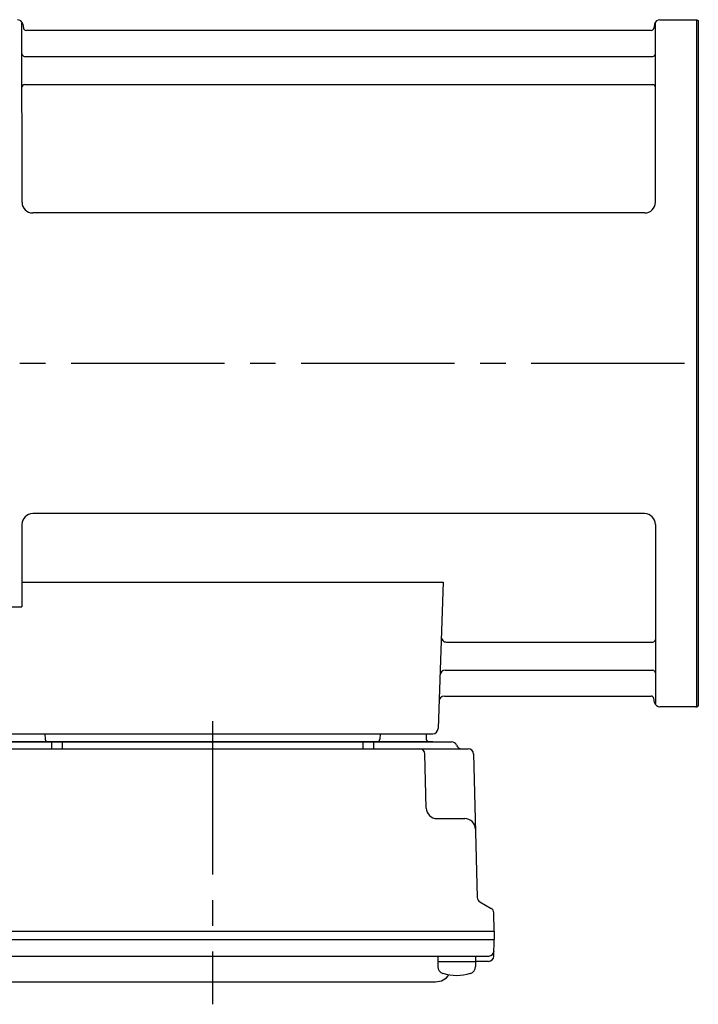
# Model space of a CAD drawing. Extents: x 84 to 1068, y 78 to 858.
# Drawn here: x 172 to 298, y 584 to 767 of the extents above; entities that cross this region are included whole.
import ezdxf

# ---------------------------------------------------------------- set-up
doc = ezdxf.new("R2010")
doc.units = 0
doc.header["$LTSCALE"] = 3
doc.header["$MEASUREMENT"] = 0
doc.linetypes.add('sekkei(A2)', pattern=[14.2875, 9.525, -1.5875, 1.5875, -1.5875])
doc.layers.get('0').update_dxf_attribs({"linetype": 'CONTINUOUS'})
doc.layers.add('CENTER', color=3, linetype='sekkei(A2)')

# ---------------------------------------------------------------- blocks, each defined once
blk = doc.blocks.new('A$C838edd9a')
for p, q in [((-125.98, 30), (-126, 63.34)), ((-125.85, 63.17), (-125.72, 62.41)), ((-8.15, 63.17), (-8.28, 62.41)), ((-7.98, 30), (-8, 63.34)), ((-7.16, 64), (-0.3, 64)), ((-0.3, -64), (-0.3, 64)), ((-0.3, 64), (0, 63.83)), ((0, 63.83), (0, -63.83)), ((-8.77, 62), (-125.23, 62)), ((-125.5, 57.17), (-8.5, 57.17)), ((-125.5, 51.93), (-8.5, 51.93)), ((-9.98, 28), (-123.98, 28)), ((-10, -28), (-124, -28)), ((-126, -30), (-126, -45.37)), ((-8, -30), (-8, -63.34)), ((-126, -40.79), (-47.51, -40.79)), ((-47.51, -40.79), (-48.47, -68.03)), ((-130.22, -45.37), (-126, -45.37)), ((-46.89, -51.93), (-8.5, -51.93)), ((-47.14, -57.17), (-8.5, -57.17)), ((-47.31, -62), (-8.77, -62)), ((-8.15, -63.17), (-8.28, -62.41)), ((-0.5, -64), (-7.16, -64)), ((-0.5, -64), (-0.3, -64)), ((-0.3, -64), (0, -63.83)), ((-132.5, -69), (-49.47, -69)), ((-130.56, -69), (-121.44, -69)), ((-121.71, -69), (-121.68, -70.01)), ((-59.56, -69), (-50.44, -69)), ((-59.29, -69), (-59.32, -70.01)), ((-50.71, -69), (-50.68, -70.01)), ((-135.03, -70.5), (-45.97, -70.5)), ((-49.47, -70.5), (-131.53, -70.5)), ((-120.5, -70.5), (-120.5, -71.8)), ((-118.5, -70.5), (-118.5, -71.8)), ((-62.5, -70.5), (-62.5, -71.8)), ((-60.5, -70.5), (-60.5, -71.8)), ((-138.14, -71.8), (-42.86, -71.8)), ((-50.67, -82.85), (-50.94, -72.77)), ((-41.86, -72.77), (-41.17, -99.48)), ((-48.67, -84.8), (-43.5, -84.8)), ((-40.67, -100.32), (-38.59, -101.52)), ((-38, -105.8), (-38.09, -102.36)), ((-143, -105.8), (-38, -105.8)), ((-38, -105.8), (-38, -107.3)), ((-143, -107.3), (-38, -107.3)), ((-38.07, -110.43), (-38, -107.3)), ((-141.95, -110.4), (-39.05, -110.4)), ((-48.52, -110.4), (-48.52, -112.38)), ((-48.52, -111.4), (-41.52, -111.4)), ((-41.52, -110.4), (-41.52, -112.38)), ((-39.07, -111.4), (-41.52, -111.4)), ((-132.07, -115.2), (-48.93, -115.2))]:
    blk.add_line(p, q)
for centre, radius, start, end in [((-126.84, 63), 1, 10, 90), ((-125.23, 62.5), 0.5, 190, 270), ((-8.77, 62.5), 0.5, 270, 350), ((-7.16, 63), 1, 90, 170), ((-125.5, 57.67), 0.5, 180, 270), ((-8.5, 57.67), 0.5, 270, 360), ((-125.5, 51.43), 0.5, 90, 180), ((-8.5, 51.43), 0.5, 360, 90), ((-123.98, 30), 2, 180, 270), ((-9.98, 30), 2, 270, 360), ((-124, -30), 2, 90, 180), ((-10, -30), 2, 0, 90), ((-46.89, -50.93), 1, 178, 270), ((-8.5, -51.43), 0.5, 270, 0), ((-47.14, -58.17), 1, 90, 178), ((-8.5, -57.67), 0.5, 0, 90), ((-47.31, -63), 1, 90, 178), ((-8.77, -62.5), 0.5, 10, 90), ((-7.16, -63), 1, 190, 270), ((-49.47, -68), 1, 270, 358), ((-121.18, -70), 0.5, 181.5, 270), ((-59.82, -70), 0.5, 270, 358.5), ((-50.18, -70), 0.5, 181.5, 270), ((-45.97, -71.5), 1, 20.4873, 90), ((-44.1, -70.8), 1, 200.4873, 270), ((-51.94, -72.8), 1, 1.5, 90), ((-42.86, -72.8), 1, 1.5, 90), ((-48.67, -82.8), 2, 181.5, 270), ((-43.5, -86.8), 2, 1.5, 90), ((-40.17, -99.46), 1, 181.5, 240), ((-39.09, -102.39), 1, 1.5, 60), ((-39.05, -109.4), 1, 270, 358.6701), ((-39.07, -110.4), 1, 270, 358.5), ((-47.22, -112.38), 1.3, 180, 253.3984), ((-45.02, -105), 9, 253.3985, 286.601), ((-42.82, -112.38), 1.3, 286.6009, 0), ((-48.93, -112.2), 3, 270, 325.8106)]:
    blk.add_arc(centre, radius, start, end)
at = {"layer": 'CENTER'}
for p, q in [((-159.71, 0), (5.64, 0)), ((-90.5, -66.67), (-90.5, -119.39))]:
    blk.add_line(p, q, dxfattribs=at)

msp = doc.modelspace()

# ---------------------------------------------------------------- linework, layer by layer
msp.add_line((298.25, 767.03), (298.25, 639.37))
msp.add_line((298.25, 767.03), (298.25, 639.37))

# ---------------------------------------------------------------- block references
msp.add_blockref('A$C838edd9a', (298.25, 703.2))

doc.saveas('drawing.dxf')
